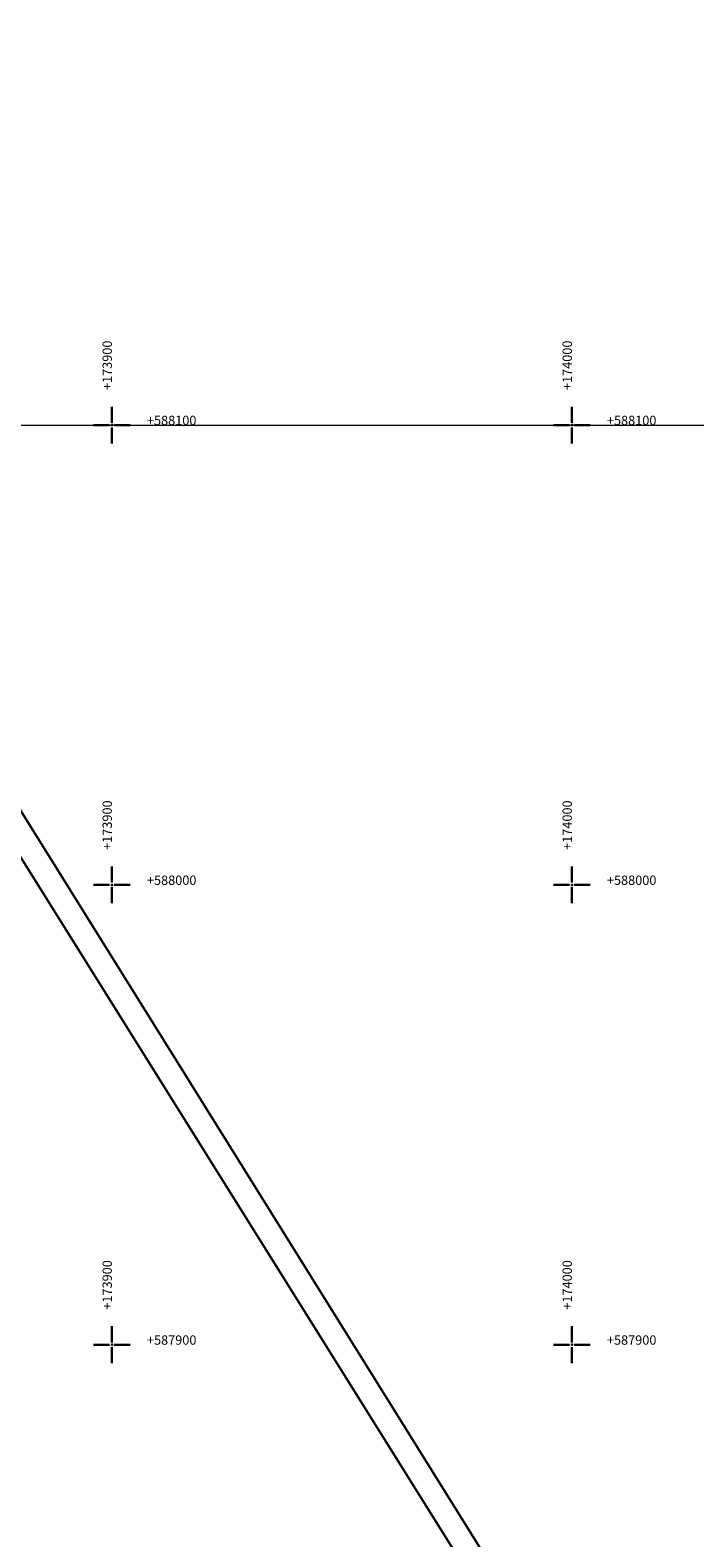
# Model space of a CAD drawing. Units: inches. Extents: x 4.2 to 88.9, y 19.1 to 88.9.
# Drawn here: x 38.3 to 38.5, y 40.6 to 41 of the extents above; entities that cross this region are included whole.
import ezdxf
from ezdxf.enums import TextEntityAlignment as Align

# ---------------------------------------------------------------- set-up
doc = ezdxf.new("R2010")
doc.units = ezdxf.units.IN
doc.header["$MEASUREMENT"] = 0
doc.linetypes.add('DASHDOT', pattern=[1, 0.5, -0.25, 0, -0.25])
doc.linetypes.add('DASHEDX2', pattern=[1.5, 1, -0.5])
doc.layers.add('Grid', color=7, linetype='Continuous')
doc.layers.add('JALAN', color=7, linetype='Continuous')
doc.styles.add('L80', font='simplex.shx', dxfattribs={"height": 0.203})

msp = doc.modelspace()

# ---------------------------------------------------------------- linework, layer by layer
at = {"layer": 'Grid', "color": 3, "linetype": 'DASHDOT', "lineweight": 30, "ltscale": 10}
for points in [[(38.35020852890284, 40.85750726374954), (38.35020851347554, 40.86170726374985)], [(38.47020852890319, 40.85750726374954), (38.47020851347543, 40.86170726374985)], [(38.3496085311067, 40.85690726534176), (38.34540853110684, 40.85690727648716)], [(38.35020853171864, 40.85630726374984), (38.35020853600099, 40.85210726374953)], [(38.35080853110685, 40.85690726374969), (38.35500853110671, 40.85690726374969)], [(38.46960853110704, 40.85690726534176), (38.46540853110673, 40.85690727648716)], [(38.47020853171853, 40.85630726374984), (38.47020853600088, 40.85210726374953)], [(38.47080853110674, 40.85690726374969), (38.47500853110705, 40.85690726374969)], [(38.35020852890284, 40.73750726374965), (38.35020851347554, 40.74170726374996)], [(38.47020852890319, 40.73750726374965), (38.47020851347543, 40.74170726374996)], [(38.3496085311067, 40.73690726534187), (38.34540853110684, 40.73690727648682)], [(38.35020853171864, 40.73630726374995), (38.35020853600099, 40.73210726374964)], [(38.35080853110685, 40.7369072637498), (38.35500853110671, 40.7369072637498)], [(38.46960853110704, 40.73690726534187), (38.46540853110673, 40.73690727648682)], [(38.47020853171853, 40.73630726374995), (38.47020853600088, 40.73210726374964)], [(38.47080853110674, 40.7369072637498), (38.47500853110705, 40.7369072637498)], [(38.35020852890284, 40.61750726374976), (38.35020851347554, 40.62170726374961)], [(38.47020852890319, 40.61750726374976), (38.47020851347543, 40.62170726374961)], [(38.3496085311067, 40.61690726534198), (38.34540853110684, 40.61690727648693)], [(38.35020853171864, 40.6163072637496), (38.35020853600099, 40.61210726374975)], [(38.35080853110685, 40.61690726374991), (38.35500853110671, 40.61690726374991)], [(38.46960853110704, 40.61690726534198), (38.46540853110673, 40.61690727648693)], [(38.47020853171853, 40.6163072637496), (38.47020853600088, 40.61210726374975)], [(38.47080853110674, 40.61690726374991), (38.47500853110705, 40.61690726374991)]]:
    msp.add_lwpolyline(points, dxfattribs=at)
at = {"layer": 'Grid', "color": 0, "linetype": 'DASHEDX2', "lineweight": 5}
msp.add_lwpolyline([(36.31020853109112, 40.85690726393841), (41.11020853109085, 40.8569072638752)], dxfattribs=at)
at = {"layer": 'Grid', "color": 3, "linetype": 'DASHDOT', "lineweight": 30, "ltscale": 10}
for p in [(38.350208531107, 40.85690726374969), (38.47020853110689, 40.85690726374969), (38.350208531107, 40.73690726374934), (38.47020853110689, 40.73690726374934), (38.350208531107, 40.61690726374945), (38.47020853110689, 40.61690726374945)]:
    msp.add_point(p, dxfattribs=at)
at = {"layer": 'JALAN', "color": 5, "lineweight": -3, "ltscale": 10}
msp.add_lwpolyline([(37.79236237754139, 41.54223729136402), (38.10187299145764, 41.11415890883563), (38.23218243799511, 40.93488039901149), (38.29172632329073, 40.81857376384141), (38.29734755827349, 40.80289522982775), (38.499949202896, 40.47765495763815), (38.58287134808279, 40.36312077512412), (38.64269996688472, 40.27825311410697), (38.66521430755574, 40.25463202348374), (38.72802747970354, 40.18016341306929), (38.75798995568039, 40.15721996623324), (38.72802747970354, 40.18016341306929), (38.66521430755574, 40.25463202348374), (38.64269996688472, 40.27825311410697), (38.58287134808279, 40.36312077512412), (38.499949202896, 40.47765495763815), (38.29734755827349, 40.80289522982775), (38.29172632329073, 40.81857376384141), (38.23218243799511, 40.93488039901149), (38.10187299145764, 41.11415890883563), (37.79236237754139, 41.54223729136402)], dxfattribs=at)
msp.add_lwpolyline([(38.49486119354833, 40.47447499523651), (38.29156725264284, 40.79974974413153), (38.28607835878574, 40.81654879545886), (38.29156725264284, 40.79974974413153)], close=True, dxfattribs=at)

# ---------------------------------------------------------------- texts
at = {"layer": 'Grid', "color": 3, "linetype": 'DASHDOT', "lineweight": 30, "ltscale": 10, "style": 'L80'}
for s, p in [('+173900', (38.35020847380474, 40.87250726374941)), ('+174000', (38.47020847380509, 40.87250726374941)), ('+173900', (38.35020847380474, 40.75250726374952)), ('+174000', (38.47020847380509, 40.75250726374952)), ('+173900', (38.35020847380474, 40.63250726374918)), ('+174000', (38.47020847380509, 40.63250726374918))]:
    msp.add_text(s, height=0.002436000000000001, rotation=90, dxfattribs=at).set_placement(p, align=Align.CENTER)
for s, p in [('+588100', (38.36580853110672, 40.85690726374969)), ('+588100', (38.48580853110707, 40.85690726374969)), ('+588000', (38.36580853110672, 40.73690726374934)), ('+588000', (38.48580853110707, 40.73690726374934)), ('+587900', (38.36580853110672, 40.61690726374945)), ('+587900', (38.48580853110707, 40.61690726374945))]:
    msp.add_text(s, height=0.002436000000000001, dxfattribs=at).set_placement(p, align=Align.CENTER)

doc.saveas('drawing.dxf')
